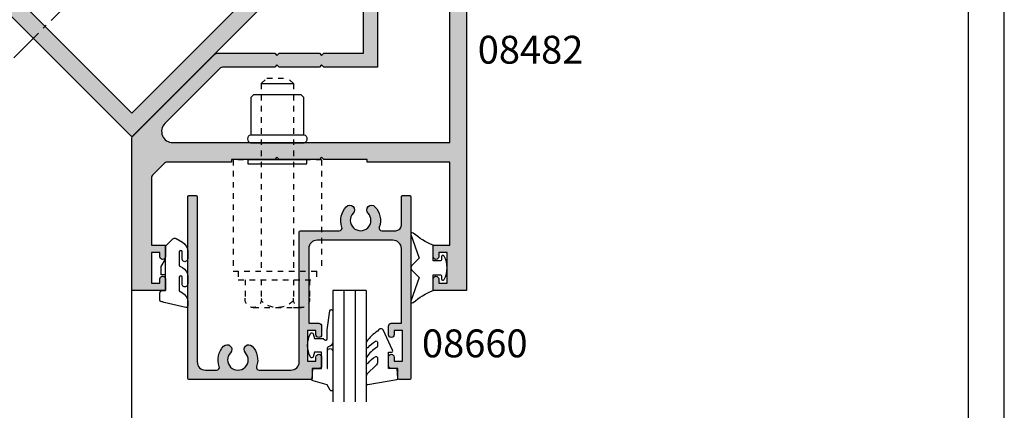
# Model space of a CAD drawing. Units: millimetres. Extents: x 0 to 354, y 0 to 482.
import ezdxf

# ---------------------------------------------------------------- set-up
doc = ezdxf.new("R2010")
doc.units = ezdxf.units.MM
doc.header["$LTSCALE"] = 10
doc.linetypes.add('CENTER', pattern=[0.95, 0.625, -0.125, 0.075, -0.125])
doc.linetypes.add('DASHED', pattern=[0.2, 0.1, -0.1])
doc.layers.get('0').update_dxf_attribs({"plot": 0})
for name, color, linetype in [('01284$0$APL Hatch', 253, 'Continuous'), ('01284$0$APL Joinery', 2, 'Continuous'), ('08482$0$APL Hatch', 253, 'Continuous'), ('08482$0$APL Joinery', 2, 'Continuous'), ('08660$0$APL Hatch', 253, 'Continuous'), ('08660$0$APL Joinery', 2, 'Continuous'), ('9010240l$0$APL Joinery', 2, 'Continuous'), ('9010312r$0$APL Joinery', 2, 'Continuous'), ('9010313$0$APL Joinery', 2, 'Continuous'), ('APL Joinery', 2, 'Continuous'), ('APL Notes', 7, 'Continuous')]:
    doc.layers.add(name, color=color, linetype=linetype)
doc.styles.add('Arial-Bold', font='ARIALBD.TTF')

# ---------------------------------------------------------------- blocks, each defined once
blk = doc.blocks.new('01284', base_point=(-2197.626704661111, -737.6324090091075))
at = {"layer": '01284$0$APL Hatch'}
h = blk.add_hatch(color=256, dxfattribs=at)
edge = h.paths.add_edge_path()
edge.add_arc((-2047.876704661111, -737.3824090091075), 0.25, 270, 360)
edge.add_line((-2047.626704661111, -737.3824090091075), (-2047.626704661111, -687.8824090091075))
edge.add_arc((-2047.876704661111, -687.8824090091075), 0.25, 0, 90)
edge.add_line((-2047.876704661111, -687.6324090091075), (-2197.376704661111, -687.6324090091074))
edge.add_arc((-2197.376704661111, -687.8824090091074), 0.25, 90, 180)
edge.add_line((-2197.626704661111, -687.8824090091074), (-2197.626704661111, -737.3824090091075))
edge.add_arc((-2197.376704661111, -737.3824090091075), 0.25, 180, 270)
edge.add_line((-2197.376704661111, -737.6324090091075), (-2047.876704661111, -737.6324090091075))
h.paths.add_polyline_path([(-2050.626704661111, -690.6324090091075), (-2194.626704661111, -690.6324090091075), (-2194.626704661111, -734.6324090091075), (-2050.626704661111, -734.6324090091075)], flags=16)
at = {"layer": '01284$0$APL Joinery'}
blk.add_lwpolyline([(-2047.876704661111, -737.6324090091075, 0.4142135623730963), (-2047.626704661111, -737.3824090091075), (-2047.626704661111, -687.8824090091075, 0.414213562373095), (-2047.876704661111, -687.6324090091075), (-2197.376704661111, -687.6324090091074, 0.414213562373095), (-2197.626704661111, -687.8824090091074), (-2197.626704661111, -737.3824090091075, 0.414213562373095), (-2197.376704661111, -737.6324090091075)], format="xyb", close=True, dxfattribs=at)
blk.add_lwpolyline([(-2050.626704661111, -690.6324090091075), (-2194.626704661111, -690.6324090091075), (-2194.626704661111, -734.6324090091075), (-2050.626704661111, -734.6324090091075)], close=True, dxfattribs=at)
blk = doc.blocks.new('08482', base_point=(-104.0970831426088, -106.6810495959746))
at = {"layer": '08482$0$APL Hatch'}
h = blk.add_hatch(color=256, dxfattribs=at)
edge = h.paths.add_edge_path()
edge.add_line((-61.56154923667648, -88.18104959597463), (-35.26865601786304, -88.18104959597429))
edge.add_arc((-35.26865601786294, -88.68104959597433), 0.5000000000000426, 45.00000000001148, 90.00000000001143, ccw=False)
edge.add_line((-34.9151026272697, -88.32749620538095), (-17.41510262726937, -105.8274962053814))
edge.add_arc((-17.76865601786269, -106.1810495959746), 0.499999999999999, -90.00000000000051, 44.99999999999142, ccw=False)
edge.add_line((-17.7686560178627, -106.6810495959746), (-104.0970831426088, -106.6810495959746))
edge.add_line((-104.0970831426088, -106.6810495959746), (-104.0970831426087, -100.6810495959746))
edge.add_line((-104.0970831426087, -100.6810495959746), (-102.0470831426087, -100.6810495959746))
edge.add_arc((-102.0470831426087, -101.1810495959746), 0.5, -90, 90, ccw=False)
edge.add_line((-102.0470831426087, -101.6810495959746), (-102.7970831426087, -101.6810495959746))
edge.add_line((-102.7970831426087, -101.6810495959746), (-102.7970831426087, -103.1810495959746))
edge.add_line((-102.7970831426087, -103.1810495959746), (-97.2970831426087, -103.1810495959746))
edge.add_line((-97.2970831426087, -103.1810495959746), (-97.2970831426087, -101.6810495959746))
edge.add_line((-97.2970831426087, -101.6810495959746), (-98.0470831426087, -101.6810495959746))
edge.add_arc((-98.0470831426087, -101.1810495959746), 0.5, 90, 270, ccw=False)
edge.add_line((-98.0470831426087, -100.6810495959746), (-95.99708314260874, -100.6810495959746))
edge.add_line((-95.99708314260874, -100.6810495959746), (-95.99708314260874, -103.6810495959746))
edge.add_line((-95.99708314260874, -103.6810495959746), (-81.09708314260877, -103.6810495959746))
edge.add_line((-81.09708314260877, -103.6810495959746), (-81.09708314260877, -88.8310495959746))
edge.add_line((-81.09708314260877, -88.8310495959746), (-80.5970831426088, -88.8310495959746))
edge.add_line((-80.5970831426088, -88.8310495959746), (-80.5970831426088, -81.0810495959746))
edge.add_line((-80.5970831426088, -81.0810495959746), (-80.1970831426087, -80.68104959597463))
edge.add_line((-80.1970831426087, -80.68104959597463), (-80.5970831426088, -80.28104959597465))
edge.add_line((-80.5970831426088, -80.28104959597465), (-80.5970831426088, -73.08104959597449))
edge.add_line((-80.5970831426088, -73.08104959597449), (-80.1970831426087, -72.68104959597451))
edge.add_line((-80.1970831426087, -72.68104959597451), (-80.5970831426088, -72.28104959597454))
edge.add_line((-80.5970831426088, -72.28104959597454), (-80.5970831426088, -64.53104959597454))
edge.add_line((-80.5970831426088, -64.53104959597454), (-81.09708314260888, -64.53104959597454))
edge.add_line((-81.09708314260888, -64.53104959597454), (-81.09708314260888, -53.09526315834762))
edge.add_arc((-82.09708314260888, -53.09526315834772), 1, 5.699553989182623e-12, 45.00000000000864)
edge.add_line((-81.38997636142244, -52.38815637716107), (-83.3041899237954, -50.473942814788))
edge.add_arc((-84.01129670498199, -51.18104959597451), 0.999999999999998, 44.99999999999712, 90)
edge.add_line((-84.01129670498199, -50.18104959597451), (-95.99708314260886, -50.18104959597451))
edge.add_line((-95.99708314260886, -50.18104959597451), (-95.99708314260886, -52.68104959597463))
edge.add_line((-95.99708314260886, -52.68104959597463), (-98.04708314260881, -52.68104959597451))
edge.add_arc((-98.04708314260881, -52.18104959597451), 0.5, 90, 270, ccw=False)
edge.add_line((-98.04708314260881, -51.68104959597451), (-97.29708314260881, -51.68104959597463))
edge.add_line((-97.29708314260881, -51.68104959597463), (-97.29708314260881, -50.18104959597463))
edge.add_line((-97.29708314260881, -50.18104959597463), (-102.7970831426088, -50.18104959597451))
edge.add_line((-102.7970831426088, -50.18104959597451), (-102.7970831426088, -51.68104959597451))
edge.add_line((-102.7970831426088, -51.68104959597451), (-102.0470831426088, -51.68104959597463))
edge.add_arc((-102.0470831426088, -52.18104959597463), 0.5, -90, 90, ccw=False)
edge.add_line((-102.0470831426088, -52.68104959597463), (-104.0970831426089, -52.68104959597463))
edge.add_line((-104.0970831426089, -52.68104959597463), (-104.0970831426089, -46.68104959597451))
edge.add_line((-104.0970831426089, -46.68104959597451), (-76.76865601786247, -46.68104959597451))
edge.add_arc((-76.7686560178626, -47.18104959597457), 0.5000000000000568, 44.999999999994316, 89.99999999998528, ccw=False)
edge.add_line((-76.41510262726925, -46.82749620538129), (-61.70799584608353, -61.53460298656702))
edge.add_arc((-62.06154923667683, -61.88815637716027), 0.499999999999999, 0, 44.9999999999971, ccw=False)
edge.add_line((-61.56154923667683, -61.88815637716027), (-61.5615492366766, -72.28104959597454))
edge.add_line((-61.5615492366766, -72.28104959597454), (-61.96154923667669, -72.68104959597451))
edge.add_line((-61.96154923667669, -72.68104959597451), (-61.5615492366766, -73.08104959597449))
edge.add_line((-61.5615492366766, -73.08104959597449), (-61.5615492366766, -80.28104959597454))
edge.add_line((-61.5615492366766, -80.28104959597454), (-61.96154923667669, -80.68104959597451))
edge.add_line((-61.96154923667669, -80.68104959597451), (-61.5615492366766, -81.0810495959746))
edge.add_line((-61.5615492366766, -81.0810495959746), (-61.56154923667648, -88.18104959597463))
edge = h.paths.add_edge_path(flags=16)
edge.add_arc((-64.5615492366769, -62.92369028309307), 0.500000000000071, 359.9999999999902, 404.9999999999873)
edge.add_line((-64.20799584608349, -62.57013689249982), (-74.18286958023569, -52.59526315834764))
edge.add_arc((-75.59708314260878, -54.00947672072076), 2.000000000000011, 45.00000000000043, 179.9999999999992)
edge.add_line((-77.5970831426088, -54.00947672072073), (-77.5970831426088, -103.6810495959746))
edge.add_line((-77.5970831426088, -103.6810495959746), (-27.92551026735502, -103.6810495959746))
edge.add_arc((-27.925510267355, -101.6810495959746), 2, 269.9999999999994, 405.0000000000002)
edge.add_line((-26.5112967049819, -100.2668360336015), (-35.95063653320229, -90.82749620538102))
edge.add_arc((-36.30418992379558, -91.18104959597429), 0.499999999999999, 44.99999999999827, 90)
edge.add_line((-36.30418992379558, -90.68104959597429), (-64.06154923667637, -90.68104959597463))
edge.add_line((-64.06154923667637, -90.68104959597463), (-64.0615492366766, -81.0810495959746))
edge.add_line((-64.0615492366766, -81.0810495959746), (-63.66154923667662, -80.68104959597463))
edge.add_line((-63.66154923667662, -80.68104959597463), (-64.06154923667648, -80.28104959597465))
edge.add_line((-64.06154923667648, -80.28104959597465), (-64.0615492366766, -73.08104959597449))
edge.add_line((-64.0615492366766, -73.08104959597449), (-63.66154923667662, -72.68104959597451))
edge.add_line((-63.66154923667662, -72.68104959597451), (-64.0615492366766, -72.28104959597454))
edge.add_line((-64.0615492366766, -72.28104959597454), (-64.06154923667683, -62.92369028309315))
at = {"layer": '08482$0$APL Joinery'}
for points in [[(-61.56154923667648, -88.18104959597463), (-35.26865601786304, -88.18104959597429, -0.1989123673796567), (-34.9151026272697, -88.32749620538095), (-17.41510262726937, -105.8274962053814, -0.6681786379192427), (-17.7686560178627, -106.6810495959746), (-104.0970831426088, -106.6810495959746), (-104.0970831426087, -100.6810495959746), (-102.0470831426087, -100.6810495959746, -0.9999999999999999), (-102.0470831426087, -101.6810495959746), (-102.7970831426087, -101.6810495959746), (-102.7970831426087, -103.1810495959746), (-97.2970831426087, -103.1810495959746), (-97.2970831426087, -101.6810495959746), (-98.0470831426087, -101.6810495959746, -0.9999999999999999), (-98.0470831426087, -100.6810495959746), (-95.99708314260874, -100.6810495959746), (-95.99708314260874, -103.6810495959746), (-81.09708314260877, -103.6810495959746), (-81.09708314260877, -88.8310495959746), (-80.5970831426088, -88.8310495959746), (-80.5970831426088, -81.0810495959746), (-80.1970831426087, -80.68104959597463), (-80.5970831426088, -80.28104959597465), (-80.5970831426088, -73.08104959597449), (-80.1970831426087, -72.68104959597451), (-80.5970831426088, -72.28104959597454), (-80.5970831426088, -64.53104959597454), (-81.09708314260888, -64.53104959597454), (-81.09708314260888, -53.09526315834762, 0.1989123673796724), (-81.38997636142244, -52.38815637716107), (-83.3041899237954, -50.473942814788, 0.1989123673796711), (-84.01129670498199, -50.18104959597451), (-95.99708314260886, -50.18104959597451), (-95.99708314260886, -52.68104959597463), (-98.04708314260881, -52.68104959597451, -0.9999999999999999), (-98.04708314260881, -51.68104959597451), (-97.29708314260881, -51.68104959597463), (-97.29708314260881, -50.18104959597463), (-102.7970831426088, -50.18104959597451), (-102.7970831426088, -51.68104959597451), (-102.0470831426088, -51.68104959597463, -0.9999999999999999), (-102.0470831426088, -52.68104959597463), (-104.0970831426089, -52.68104959597463), (-104.0970831426089, -46.68104959597451), (-76.76865601786247, -46.68104959597451, -0.1989123673796175), (-76.41510262726925, -46.82749620538129), (-61.70799584608353, -61.53460298656702, -0.1989123673796436), (-61.56154923667683, -61.88815637716027), (-61.5615492366766, -72.28104959597454), (-61.96154923667669, -72.68104959597451), (-61.5615492366766, -73.08104959597449), (-61.5615492366766, -80.28104959597454), (-61.96154923667669, -80.68104959597451), (-61.5615492366766, -81.0810495959746)], [(-64.06154923667683, -62.92369028309315, 0.1989123673796436), (-64.20799584608349, -62.57013689249982), (-74.18286958023569, -52.59526315834764, 0.668178637919293), (-77.5970831426088, -54.00947672072073), (-77.5970831426088, -103.6810495959746), (-27.92551026735502, -103.6810495959746, 0.6681786379193034), (-26.5112967049819, -100.2668360336015), (-35.95063653320229, -90.82749620538102, 0.1989123673796671), (-36.30418992379558, -90.68104959597429), (-64.06154923667637, -90.68104959597463), (-64.0615492366766, -81.0810495959746), (-63.66154923667662, -80.68104959597463), (-64.06154923667648, -80.28104959597465), (-64.0615492366766, -73.08104959597449), (-63.66154923667662, -72.68104959597451), (-64.0615492366766, -72.28104959597454)]]:
    blk.add_lwpolyline(points, format="xyb", close=True, dxfattribs=at)
blk = doc.blocks.new('a4 specifiers manual')
blk.add_line((353.9999991921495, 1.108869582822081e-07), (353.9999991921495, 482.000000110887))
blk = doc.blocks.new('08660', base_point=(516.9473710167039, 45.34699620304292))
at = {"layer": '08660$0$APL Hatch'}
h = blk.add_hatch(color=256, dxfattribs=at)
edge = h.paths.add_edge_path()
edge.add_arc((483.9973710167039, 47.9295112633447), 0.8500000000001164, -136.23825730732221, 43.761742692677785, ccw=False)
edge.add_arc((485.9473710167035, 49.79699620304296), 3.549999999999785, 160.5287793655089, 223.7617426926833, ccw=False)
edge.add_arc((482.1289943982964, 51.14699620304293), 0.4999999999999206, 340.5287793655037, 449.999999999987)
edge.add_line((482.1289943982965, 51.64699620304287), (479.6473710167038, 51.64699620304287))
edge.add_arc((479.6473710167038, 50.64699620304287), 1, 90, 180)
edge.add_line((478.6473710167038, 50.64699620304287), (478.6473710167037, 45.54699620304291))
edge.add_arc((478.4473710167038, 45.54699620304285), 0.1999999999999318, -90, 1.63140612130519e-11, ccw=False)
edge.add_line((478.4473710167038, 45.34699620304292), (477.1473710167037, 45.34699620304286))
edge.add_arc((477.1473710167038, 45.54699620304289), 0.2000000000000313, 179.9999999999959, 269.99999999998374, ccw=False)
edge.add_line((476.9473710167038, 45.54699620304291), (476.9473710167038, 78.14699620304293))
edge.add_arc((477.1473710167038, 78.1469962030429), 0.1999999999999886, 90, 179.9999999999918, ccw=False)
edge.add_line((477.1473710167038, 78.34699620304292), (479.0473710167037, 78.34699620304298))
edge.add_arc((479.0473710167037, 78.14699620304293), 0.2000000000000455, 0, 89.99999999998369, ccw=False)
edge.add_line((479.2473710167037, 78.14699620304293), (479.2473710167037, 76.34699620304292))
edge.add_line((479.2473710167037, 76.34699620304292), (480.4473710167038, 76.34699620304292))
edge.add_arc((480.4473710167038, 75.84699620304292), 0.5, 0, 90, ccw=False)
edge.add_line((480.9473710167038, 75.84699620304292), (480.9473710167038, 74.29699620304297))
edge.add_arc((480.4473710167038, 74.29699620304297), 0.5, -180, 0, ccw=False)
edge.add_line((479.9473710167038, 74.29699620304297), (479.9473710167038, 75.04699620304297))
edge.add_line((479.9473710167038, 75.04699620304297), (478.4473710167038, 75.04699620304297))
edge.add_line((478.4473710167038, 75.04699620304297), (478.4473710167038, 69.54699620304297))
edge.add_line((478.4473710167038, 69.54699620304297), (479.9473710167038, 69.54699620304297))
edge.add_line((479.9473710167038, 69.54699620304297), (479.9473710167038, 70.29699620304297))
edge.add_arc((480.4473710167038, 70.29699620304297), 0.5, 0, 180, ccw=False)
edge.add_line((480.9473710167038, 70.29699620304297), (480.9473710167038, 68.74699620304278))
edge.add_arc((480.4473710167038, 68.74699620304278), 0.5, -90, 0, ccw=False)
edge.add_line((480.4473710167038, 68.24699620304278), (478.6473710167038, 68.24699620304278))
edge.add_line((478.6473710167038, 68.24699620304278), (478.6473710167036, 54.84699620304292))
edge.add_arc((480.1473710167036, 54.84699620304292), 1.5, 180, 270)
edge.add_line((480.1473710167036, 53.34699620304292), (493.7473710167037, 53.34699620304269))
edge.add_arc((493.7473710167037, 54.84699620304269), 1.5, 270, 359.9999999999935)
edge.add_line((495.2473710167037, 54.84699620304252), (495.2473710167039, 68.24699620304278))
edge.add_line((495.2473710167039, 68.24699620304278), (493.4473710167038, 68.24699620304278))
edge.add_arc((493.4473710167038, 68.74699620304278), 0.5, 180, 270, ccw=False)
edge.add_line((492.9473710167038, 68.74699620304278), (492.9473710167038, 70.29699620304297))
edge.add_arc((493.4473710167038, 70.29699620304297), 0.5, 0, 180, ccw=False)
edge.add_line((493.9473710167038, 70.29699620304297), (493.9473710167038, 69.54699620304297))
edge.add_line((493.9473710167038, 69.54699620304297), (495.4473710167038, 69.54699620304297))
edge.add_line((495.4473710167038, 69.54699620304297), (495.4473710167038, 75.04699620304297))
edge.add_line((495.4473710167038, 75.04699620304297), (493.9473710167038, 75.04699620304297))
edge.add_line((493.9473710167038, 75.04699620304297), (493.9473710167038, 74.29699620304297))
edge.add_arc((493.4473710167038, 74.29699620304297), 0.5, -180, 0, ccw=False)
edge.add_line((492.9473710167038, 74.29699620304297), (492.9473710167038, 75.84699620304292))
edge.add_arc((493.4473710167038, 75.84699620304292), 0.5, 90, 180, ccw=False)
edge.add_line((493.4473710167038, 76.34699620304292), (494.6473710167038, 76.34699620304292))
edge.add_line((494.6473710167038, 76.34699620304292), (494.6473710167038, 78.14699620304296))
edge.add_arc((494.8473710167038, 78.14699620304287), 0.2000000000000455, 90, 179.9999999999756, ccw=False)
edge.add_line((494.8473710167038, 78.34699620304292), (516.7473710167037, 78.34699620304292))
edge.add_arc((516.7473710167037, 78.14699620304287), 0.2000000000000455, 1.63140612130519e-11, 90, ccw=False)
edge.add_line((516.9473710167038, 78.14699620304293), (516.9473710167039, 45.54699620304291))
edge.add_arc((516.7473710167039, 45.54699620304285), 0.1999999999999318, -90, 1.63140612130519e-11, ccw=False)
edge.add_line((516.7473710167039, 45.34699620304292), (515.4473710167038, 45.34699620304292))
edge.add_arc((515.4473710167038, 45.54699620304294), 0.2000000000000171, 180.0000000000081, 270, ccw=False)
edge.add_line((515.2473710167037, 45.54699620304291), (515.2473710167037, 75.14699620304287))
edge.add_arc((513.7473710167037, 75.14699620304287), 1.5, 0, 90)
edge.add_line((513.7473710167037, 76.64699620304287), (511.7657476351108, 76.64699620304289))
edge.add_arc((511.7657476351108, 76.14699620304299), 0.4999999999999005, 90, 199.4712206345107)
edge.add_arc((507.9473710167036, 74.79699620304254), 3.55000000000007, -43.76174269267477, 19.471220634495808, ccw=False)
edge.add_arc((509.8973710167038, 72.92951126334435), 0.8500000000000018, 136.2382573073228, 316.2382573073248, ccw=False)
edge.add_arc((507.9473710167037, 74.79699620304243), 1.849999999999959, 316.2382573073265, 583.761742692679)
edge.add_arc((505.9973710167037, 72.92951126334421), 0.8500000000000312, -136.23825730731193, 43.761742692677274, ccw=False)
edge.add_arc((507.9473710167037, 74.79699620304255), 3.550000000000042, 160.5287793655081, 223.7617426926823, ccw=False)
edge.add_arc((504.1289943982964, 76.14699620304287), 0.4999999999999916, 340.5287793654807, 450.000000000013)
edge.add_line((504.1289943982963, 76.64699620304287), (498.447371016704, 76.64699620304287))
edge.add_arc((498.447371016704, 75.14699620304287), 1.5, 90, 180)
edge.add_line((496.947371016704, 75.14699620304287), (496.9473710167038, 51.84699620304284))
edge.add_arc((496.7473710167037, 51.84699620304293), 0.2000000000000455, 270, 359.99999999997556, ccw=False)
edge.add_line((496.7473710167037, 51.64699620304287), (489.765747635111, 51.64699620304288))
edge.add_arc((489.7657476351113, 51.14699620304289), 0.4999999999999929, 90.00000000002606, 199.4712206345063)
edge.add_arc((485.9473710167036, 49.79699620304318), 3.550000000000199, -43.76174269267841, 19.47122063448228, ccw=False)
edge.add_arc((487.8973710167038, 47.92951126334475), 0.8499999999999656, 136.2382573073187, 316.23825730732176, ccw=False)
edge.add_arc((485.9473710167039, 49.79699620304277), 1.849999999999782, 316.2382573073246, 583.7617426926745)
at = {"layer": '08660$0$APL Joinery', "linetype": 'Continuous'}
blk.add_lwpolyline([(484.6112599055929, 48.51742318880534, -0.9999999999999999), (483.3834821278149, 47.34159933788406, -0.2831268300466857), (482.6003989190874, 50.98032953637625, 0.5176380902049781), (482.1289943982965, 51.64699620304287), (479.6473710167038, 51.64699620304287, 0.414213562373095), (478.6473710167038, 50.64699620304287), (478.6473710167037, 45.54699620304291, -0.4142135623731783), (478.4473710167038, 45.34699620304292), (477.1473710167037, 45.34699620304286, -0.4142135623730617), (476.9473710167038, 45.54699620304291), (476.9473710167038, 78.14699620304293, -0.4142135623729951), (477.1473710167038, 78.34699620304292), (479.0473710167037, 78.34699620304298, -0.4142135623730284), (479.2473710167037, 78.14699620304293), (479.2473710167037, 76.34699620304292), (480.4473710167038, 76.34699620304292, -0.414213562373095), (480.9473710167038, 75.84699620304292), (480.9473710167038, 74.29699620304297, -0.9999999999999999), (479.9473710167038, 74.29699620304297), (479.9473710167038, 75.04699620304297), (478.4473710167038, 75.04699620304297), (478.4473710167038, 69.54699620304297), (479.9473710167038, 69.54699620304297), (479.9473710167038, 70.29699620304297, -0.9999999999999999), (480.9473710167038, 70.29699620304297), (480.9473710167038, 68.74699620304278, -0.414213562373095), (480.4473710167038, 68.24699620304278), (478.6473710167038, 68.24699620304278), (478.6473710167036, 54.84699620304292, 0.414213562373095), (480.1473710167036, 53.34699620304292), (493.7473710167037, 53.34699620304269, 0.4142135623730617), (495.2473710167037, 54.84699620304252), (495.2473710167039, 68.24699620304278), (493.4473710167038, 68.24699620304278, -0.414213562373095), (492.9473710167038, 68.74699620304278), (492.9473710167038, 70.29699620304297, -0.9999999999999999), (493.9473710167038, 70.29699620304297), (493.9473710167038, 69.54699620304297), (495.4473710167038, 69.54699620304297), (495.4473710167038, 75.04699620304297), (493.9473710167038, 75.04699620304297), (493.9473710167038, 74.29699620304297, -0.9999999999999999), (492.9473710167038, 74.29699620304297), (492.9473710167038, 75.84699620304292, -0.414213562373095), (493.4473710167038, 76.34699620304292), (494.6473710167038, 76.34699620304292), (494.6473710167038, 78.14699620304296, -0.4142135623729619), (494.8473710167038, 78.34699620304292), (516.7473710167037, 78.34699620304292, -0.4142135623730118), (516.9473710167038, 78.14699620304293), (516.9473710167039, 45.54699620304291, -0.4142135623731783), (516.7473710167039, 45.34699620304292), (515.4473710167038, 45.34699620304292, -0.414213562373095), (515.2473710167037, 45.54699620304291), (515.2473710167037, 75.14699620304287, 0.414213562373095), (513.7473710167037, 76.64699620304287), (511.7657476351108, 76.64699620304289, 0.517638090205151), (511.2943431143199, 75.98032953637619, -0.2831268300466679), (510.5112599055927, 72.34159933788382, -0.9999999999999999), (509.2834821278149, 73.51742318880487, 2.342299969075847), (506.6112599055926, 73.51742318880478, -0.9999999999999195), (505.3834821278149, 72.34159933788352, -0.2831268300466857), (504.6003989190874, 75.98032953637598, 0.5176380902052591), (504.1289943982963, 76.64699620304287), (498.447371016704, 76.64699620304287, 0.414213562373095), (496.947371016704, 75.14699620304287), (496.9473710167038, 51.84699620304284, -0.4142135623729619), (496.7473710167037, 51.64699620304287), (489.765747635111, 51.64699620304288, 0.5176380902050028), (489.2943431143203, 50.98032953637609, -0.2831268300466195), (488.5112599055927, 47.34159933788421, -1), (487.283482127815, 48.5174231888053, 2.342299969075783)], format="xyb", close=True, dxfattribs=at)
blk = doc.blocks.new('9010313', base_point=(-675.460306719463, 111.7498037176867))
at = {"layer": '9010313$0$APL Joinery', "color": 252}
for points in [[(-672.9603067200705, 115.8054589126376, 0.08133243311278271), (-669.3732550140619, 117.993062651044)], [(-674.4603067194519, 113.7498037177314), (-674.4603067188027, 113.199803717915, 0.4142135616875204), (-674.2603067192708, 112.999803717915)], [(-672.9603067189889, 107.6941485228166), (-672.9603067194519, 110.4998037177314), (-674.2603067192656, 110.4998037180108, 0.414213562373095), (-674.4603067192656, 110.2998037180108)], [(-669.373255013599, 105.5065447844161, 0.08133243311278274), (-672.9603067196076, 107.6941485228225)]]:
    blk.add_lwpolyline(points, format="xyb", dxfattribs=at)
for points in [[(-668.9742314615694, 117.7211927329366), (-670.4603067189889, 113.4569104989208), (-669.1067533288585, 112.1033571083248)], [(-674.2603067192656, 112.9998037177314), (-672.9603067194519, 112.9998037177314), (-672.9603067197195, 115.80545891278)], [(-669.1067533293215, 111.3962503271354), (-670.4603067194519, 110.0426969365393), (-668.9742314614109, 105.7784147030849)], [(-674.4603067194519, 110.2998037180108), (-674.4603067194519, 109.7498037177314)]]:
    blk.add_lwpolyline(points, dxfattribs=at)
at = {"layer": '9010313$0$APL Joinery', "color": 252, "extrusion": (0, 0, -1)}
for points in [[(669.3732550139576, 117.9930626512003, 0.7665651046927384), (668.9742314613977, 117.7211927328813)], [(674.460306719452, 109.7498037177309, 0.7807764063960538), (674.930894954702, 109.6321566588247, 0.2500000000110582), (674.9308949547436, 113.867450776559, 0.7807764063960541), (674.460306719452, 113.7498037177309)], [(669.1067533288588, 112.1033571083242, 0.4142135625636001), (669.1067533290886, 111.3962503269077)], [(668.9742314614084, 105.7784147030769, 0.7665651043313928), (669.3732550137604, 105.5065447845577)]]:
    blk.add_lwpolyline(points, format="xyb", dxfattribs=at)
blk = doc.blocks.new('6Glass', base_point=(101.8368839708302, 399.4111348733001))
at = {"layer": 'APL Joinery', "color": 7}
for p, q in [((89.33688397083029, 412.4111348732999), (95.33688397083029, 412.4111348732999)), ((89.33688397083029, 412.4111348732999), (89.33688397083029, 392.4111348732999)), ((95.33688397083029, 412.4111348732999), (95.33688397083029, 392.4111348732999))]:
    blk.add_line(p, q, dxfattribs=at)
at = {"layer": 'APL Joinery', "color": 8}
for p, q in [((91.33688397083029, 412.4111348732999), (91.33688397083029, 392.4111348732999)), ((93.33688397083029, 412.4111348732999), (93.33688397083029, 392.4111348732999))]:
    blk.add_line(p, q, dxfattribs=at)
blk = doc.blocks.new('9010312r', base_point=(399.4634067278245, 339.4121540145172))
at = {"layer": '9010312r$0$APL Joinery', "color": 252, "linetype": 'Continuous', "flags": 128}
blk.add_lwpolyline([(395.7634067278242, 336.2999919725366), (395.7634067278242, 343.1621540145172, -0.7673269879789621), (396.2299130787703, 343.2871540145172), (396.7850145808851, 342.3256900094966), (399.2931562636775, 341.6536354710894, -0.3626955242591878), (399.4775957926651, 341.3914870691883), (399.3134067278245, 339.4121540145172), (397.7634067278242, 339.4121540145172), (397.7634067278242, 336.5121540145171), (399.0135696498364, 336.5121540145171), (399.2752560951168, 337.3376963843301, -0.6640183420487276), (399.7341578851304, 337.3798010733406, -0.250000000000001), (399.7341578851305, 333.1445069556935, -0.6640183420487096), (399.2752560951171, 333.1866116447042), (399.0135696498364, 334.0121540145171), (397.4635696498362, 334.0121540145171), (397.1898787608678, 334.2858449034854, 0.6681785464135807), (396.7631020655712, 334.1090682714504), (396.7631016544432, 332.4843569389276), (396.2607415896308, 329.0715154000631, -0.9294717386060578), (395.7634067278242, 329.1079223518048), (395.7634067278242, 334.5749919747145, -0.3563939586926081), (396.5634067278242, 335.5547878718278, 0.3563939586925716), (396.7634067278242, 335.7997368461061), (396.7634067278242, 339.3871540145172, 0.9999999999999999), (396.7134067278242, 339.3871540145172), (396.7134067278242, 336.2999919725366, -0.9999999999999999), (395.76340673218, 336.2999919725366)], format="xyb", dxfattribs=at)
blk = doc.blocks.new('9010240l', base_point=(121.7743665915091, 318.4609762649906))
at = {"layer": '9010240l$0$APL Joinery', "color": 252, "linetype": 'Continuous', "flags": 128}
blk.add_lwpolyline([(125.4743665915089, 314.4561557475135, -0.2835524870706119), (125.639679738777, 314.7242218805875, 0.09026455239850474), (127.3754845981153, 316.3445044937532, 0.161319204780224), (127.4743665871533, 316.6430079967175), (127.4743665871533, 317.3876867032266, 0.7182204474982408), (127.1151731138881, 317.5087546100796, -0.1023621877757452), (125.7724514164482, 316.3391728353994, -0.5736819561067553), (125.4743665915088, 316.5134696142468), (125.4743665915089, 317.4272819212232, -0.2007459679516776), (125.6233155046326, 317.7833200293001), (127.3629395678818, 319.49857720067, 0.1718314268301038), (127.4743665871533, 319.8132373961948), (127.4743665871533, 321.0651669139914, 0.4607623830565127), (127.1854567012142, 321.3121203929631), (121.9854567055696, 320.4579297439622, 0.3941429072290401), (121.7753179169859, 320.1891873293035), (121.9265167932934, 318.4609762649903), (123.4743665871533, 318.4609762649903), (123.4743665871533, 315.5609762649902), (122.9743665871533, 315.5609762649902, 0.5486826681767499), (122.7478103958356, 315.2052772007768), (124.4491917600105, 311.5585232326624, 0.5205046449868775), (125.12771125539, 311.4389506414458), (125.4743665915089, 311.7856059775647, 0.08477964094234136), (127.373988690273, 313.5798636206071, 0.1626006128156405), (127.4743665871533, 313.880366823083), (127.4743665871533, 314.5348039882088, 0.6868018179313475), (127.1259119882316, 314.668823509395, -0.07281376038872774), (125.7781723137975, 313.554024525722, -0.5847457288354971), (125.4743665915089, 313.7249758989839)], format="xyb", close=True, dxfattribs=at)
blk = doc.blocks.new('9010640-4.0mm')
at = {"layer": 'APL Joinery', "color": 252, "linetype": 'Continuous'}
blk.add_lwpolyline([(-0.8139497167703098, 1.991682506038387, 0.3403258786703072), (-1, 1.75), (-1, 0.5, 0.414213562373095), (-0.5, 0), (0, 0), (0, -2.800000000000068), (-0.75, -2.800000000000068), (-0.75, -4.300000000000068), (0, -5.599038105676641), (0, -7.91506350946122), (1.313645432245153, -9.228708941706373, 0.3394542588633334), (1.917198822838373, -9.308168253005306), (3.058739999999887, -8.649099147080165, 0.2679491924311231), (3.999999999999773, -7.018789003947859), (4, -5.656569399281807, 1.000000000000057), (2.999999999999773, -5.656569399281807), (3, -6.923271935262619, -1.000000000000057), (2.5, -6.923271935262619), (2.5, -4.44228667107086), (3.058739999999887, -4.119697981663762, 0.2679491924311231), (3.999999999999773, -2.489387838531457), (4, -1.127168233865405, 1.000000000000057), (2.999999999999773, -1.127168233865405), (3, -2.393870769846217, -1.000000000000057), (2.5, -2.393870769846217), (2.5, 0.08711855467299756), (3.065999999999832, 0.413898807034343, 0.2679491924311231), (4, 2.03163426130368), (4, 2.787106045300334, 0.4815336371225567), (3.694402200131663, 3.030845423837832), (-0.2200604956661323, 2.13794287005868, 0.00860210381671741)], format="xyb", close=True, dxfattribs=at)
blk.add_lwpolyline([(0, -2.800000000000068), (0, -5.599038105676641)], dxfattribs=at)

msp = doc.modelspace()

# ---------------------------------------------------------------- linework, layer by layer
at = {"layer": 'APL Joinery', "color": 9, "linetype": 'CENTER'}
msp.add_line((169.697949737368, 258.6290092519755), (347.606871340786, 436.5379308553934), dxfattribs=at)
at = {"layer": 'APL Joinery', "color": 8, "linetype": 'DASHED'}
for p, q in [((220.7956555920036, 260.723273638916), (221.7956555920036, 261.723273638916)), ((221.7956555920036, 261.723273638916), (225.5656555920036, 261.7232736389158)), ((226.5656555920036, 260.7232736389158), (225.5656555920036, 261.7232736389158)), ((220.7956555920036, 260.723273638916), (220.7956555920036, 258.723273638916)), ((226.5656555920036, 260.7232736389158), (226.5656555920036, 258.7232736389158)), ((220.7956555920036, 258.723273638916), (220.7956555920034, 227.6005066859498)), ((226.5656555920036, 258.7232736389158), (226.5656555920034, 227.6005066859498)), ((215.7406555920036, 247.0732736389159), (215.7406555920033, 227.0732736389159)), ((231.6206555920035, 247.0732736389157), (215.7406555920036, 247.0732736389159)), ((231.6206555920035, 247.0732736389157), (231.6206555920033, 227.0732736389157)), ((215.7406555920033, 227.0732736389159), (231.6206555920033, 227.0732736389157)), ((216.6806555920033, 227.0732736389159), (216.6806555920033, 225.5732736389159)), ((230.6806555920033, 227.0732736389157), (230.6806555920033, 225.5732736389157)), ((216.6806555920033, 225.5732736389159), (230.6806555920033, 225.5732736389157)), ((217.9056555920033, 225.5732736389159), (217.9056555920033, 222.2436936389158)), ((220.7956555920033, 225.5732736389159), (220.7956555920033, 221.8232736389159)), ((226.5656555920033, 225.5732736389157), (226.5656555920033, 221.8232736389157)), ((229.4556555920033, 225.5732736389157), (229.4556555920033, 221.8232736389157)), ((219.3506555920032, 220.5732736389159), (228.0106555920033, 220.5732736389157)), ((226.5656555920032, 220.5732736389157), (228.0106555920033, 220.5732736389157))]:
    msp.add_line(p, q, dxfattribs=at)
at = {"layer": 'APL Joinery', "color": 8}
for p, q in [((220.7956555920036, 260.723273638916), (226.5656555920036, 260.7232736389158)), ((219.4306555920036, 258.723273638916), (218.9306555920036, 258.223273638916)), ((218.9306555920036, 258.223273638916), (218.9306555920039, 251.5732736389159)), ((227.9306555920036, 258.7232736389158), (219.4306555920036, 258.723273638916)), ((228.4306555920036, 258.2232736389158), (227.9306555920036, 258.7232736389158)), ((228.4306555920036, 251.5732736389159), (228.4306555920036, 258.2232736389158)), ((218.9306555920036, 251.5732736389159), (228.4306555920036, 251.5732736389159)), ((228.4306555920036, 250.0732736389159), (218.9306555920036, 250.0732736389159)), ((228.9806555920036, 247.0732736389159), (218.3806555920036, 247.0732736389159)), ((218.3806555920036, 247.0732736389159), (218.3806555920034, 246.3232736389159)), ((218.3806555920034, 246.3232736389159), (228.9806555920036, 246.3232736389159)), ((228.9806555920036, 246.3232736389159), (228.9806555920036, 247.0732736389159))]:
    msp.add_line(p, q, dxfattribs=at)
at = {"layer": 'APL Joinery', "color": 9}
msp.add_line((197.606871340786, 91.57628670827307), (197.606871340786, 250.97548501488), dxfattribs=at)
msp.add_lwpolyline([(347.606871340786, 92.27053810533471), (347.606871340786, 436.5379308553934), (6.861514921974049, 436.5379308553934)], dxfattribs=at)
at = {"layer": 'APL Joinery', "color": 8, "extrusion": (0, 0, -1)}
for centre, major_axis, ratio, start_param, end_param in [((219.1670192283673, 250.8232736389159), (0.556043059751235, -0.5560430597512442), 0.9999999999999172, 1.090696820188049, 3.621692160196798), ((228.19429195564, 250.8232736389159), (0.5560430597512285, 0.5560430597512195), 0.9999999999999999, 5.803085800572615, 8.334081140581455)]:
    msp.add_ellipse(centre, major_axis=major_axis, ratio=ratio, start_param=start_param, end_param=end_param, dxfattribs=at)
at = {"layer": 'APL Joinery', "color": 8, "linetype": 'DASHED', "extrusion": (0, 0, -1)}
for centre, major_axis, ratio, start_param, end_param in [((219.3506555920034, 222.0334836389156), (1.032524392956405, 1.032524392956388), 1, 0.6409374861636103, 4.071451494221079), ((223.6806555920033, 224.5275636389158), (2.796105273778136, -2.796105273778182), 0.9999999999999953, -0.03232021824010212, 1.603116545035014), ((228.0106555920033, 222.0334836389156), (1.032524392956405, 1.032524392956388), 1, 0.6409374861636103, 4.071451494221079)]:
    msp.add_ellipse(centre, major_axis=major_axis, ratio=ratio, start_param=start_param, end_param=end_param, dxfattribs=at)

# ---------------------------------------------------------------- block references
msp.add_blockref('a4 specifiers manual', (0, 0))
at = {"layer": 'APL Joinery', "color": 9, "linetype": 'CENTER', "zscale": 2}
for name, p, rotation in [('01284', (197.6068713407864, 251.1825917960664), 44.9999999999954), ('08482', (257.606871340786, 223.6470578901337), 90)]:
    msp.add_blockref(name, p, dxfattribs=dict(at, rotation=rotation))
at = {"layer": 'APL Joinery', "rotation": 180}
msp.add_blockref('08660', (207.606871340786, 240.6470578901336), dxfattribs=at)
at = {"layer": 'APL Joinery', "xscale": -1, "rotation": 180}
msp.add_blockref('9010640-4.0mm', (203.6068713407859, 223.6377219931206), dxfattribs=at)
at = {"layer": 'APL Joinery', "xscale": -1, "zscale": 2}
msp.add_blockref('9010313', (254.1068713407864, 227.6970578901336), dxfattribs=at)
at = {"layer": 'APL Joinery', "ltscale": 3, "xscale": -1}
msp.add_blockref('6Glass', (227.1068690865513, 210.6471780484054), dxfattribs=at)
at = {"layer": 'APL Joinery', "zscale": 2, "rotation": 180}
msp.add_blockref('9010312r', (229.9068713407862, 209.6470578901336), dxfattribs=at)
at = {"layer": 'APL Joinery', "ltscale": 3, "rotation": 180}
msp.add_blockref('9010240l', (245.3068713407862, 209.647057890134), dxfattribs=at)

# ---------------------------------------------------------------- texts
at = {"layer": 'APL Notes', "style": 'Arial-Bold'}
for s, p in [('08482', (259.606871340786, 264.3112714525068)), ('08660', (249.606871340786, 211.6470578901336))]:
    msp.add_text(s, height=5, dxfattribs=at).set_placement(p)

doc.saveas('drawing.dxf')
